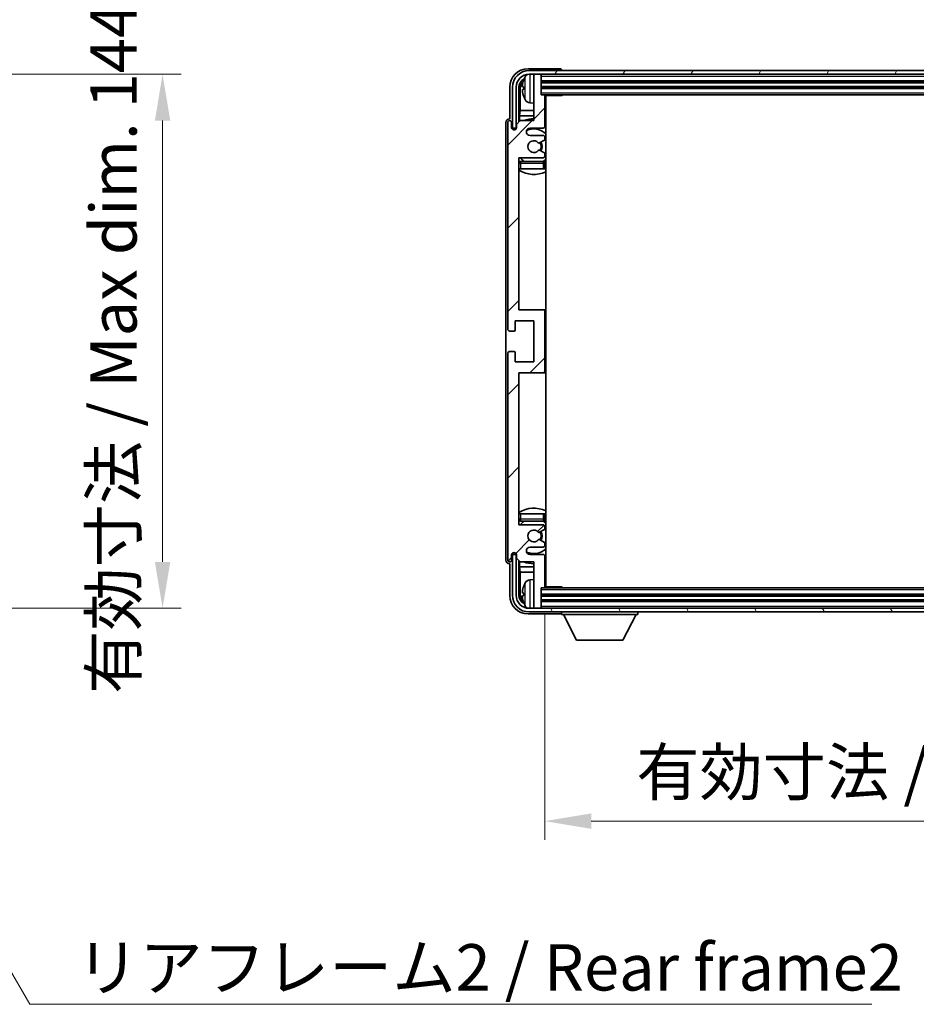
# Model space of a CAD drawing. Units: millimetres. Extents: x 0 to 10041, y 0 to 1687.
# Drawn here: x 3859 to 4100, y 943 to 1208 of the extents above; entities that cross this region are included whole.
import ezdxf

# ---------------------------------------------------------------- set-up
doc = ezdxf.new("R2010")
doc.units = ezdxf.units.MM
for name, color, linetype, lineweight in [('Dimension (ISO)', 7, 'Continuous', 18), ('Dimension (ISO) @ 1', 7, 'Continuous', 18), ('Symbol (ISO)', 7, 'Continuous', 18), ('Symbol (ISO) @ 1', 7, 'Continuous', 18), ('Visible (ISO)', 7, 'Continuous', 35), ('Visible Narrow (ISO)', 7, 'Continuous', 25)]:
    doc.layers.add(name, color=color, linetype=linetype, lineweight=lineweight)
doc.layers.add('Hatch (ISO)', color=1, linetype='Continuous', lineweight=18, true_color=0xff0000)
doc.styles.add('Note Text (TK)', font='MS PGothic.ttf')
doc.dimstyles.new('Default - Method 1b (TK)', dxfattribs={"dimscale": 6, "dimtxt": 2.5, "dimasz": 2.5, "dimexe": 1, "dimexo": 1.5, "dimgap": 1, "dimtad": 1, "dimtoh": 1, "dimrnd": 1e-08, "dimdsep": 46, "dimtxsty": 'Note Text (TK)', "dimcen": 0.09, "dimdle": 5, "dimclrd": 100, "dimclre": 100, "dimclrt": 7, "dimadec": 1, "dimazin": 1, "dimtfac": 1, "dimtmove": 0, "dimatfit": 3, "dimfxl": 0, "dimtolj": 1, "dimlwd": -1, "dimlwe": -1, "dimarcsym": 0})
doc.dimstyles.new('Default - Method 1b (TK)$7', dxfattribs={"dimscale": 6, "dimtxt": 2.5, "dimasz": 2.5, "dimexe": 1, "dimexo": 1.5, "dimgap": 1, "dimtad": 1, "dimtoh": 1, "dimrnd": 1e-08, "dimdsep": 46, "dimtxsty": 'Note Text (TK)', "dimcen": 0.09, "dimdle": 5, "dimclrd": 256, "dimclre": 100, "dimclrt": 7, "dimadec": 1, "dimazin": 1, "dimtfac": 1, "dimtmove": 0, "dimatfit": 3, "dimfxl": 0, "dimtolj": 1, "dimlwd": -1, "dimlwe": -1, "dimarcsym": 0})

# ---------------------------------------------------------------- blocks, each defined once
blk = doc.blocks.new('*D53')
at = {"layer": 'Defpoints', "color": 0, "transparency": 16777216}
for p in [(3802.24, 1193.37), (3802.24, 1049.37), (3897.24, 1049.37)]:
    blk.add_point(p, dxfattribs=at)
at = {"layer": 'Dimension (ISO)', "color": 100, "transparency": 16777216}
for p, q in [((3809.74, 1193.37), (3902.24, 1193.37)), ((3897.24, 1180.87), (3897.24, 1061.87)), ((3809.74, 1049.37), (3902.24, 1049.37))]:
    blk.add_line(p, q, dxfattribs=at)
for points in [[(3895.16, 1180.87), (3899.32, 1180.87), (3897.24, 1193.37)], [(3895.16, 1061.87), (3899.32, 1061.87), (3897.24, 1049.37)]]:
    blk.add_solid(points, dxfattribs=at)
at = {"layer": 'Dimension (ISO)', "color": 7, "transparency": 16777216, "insert": (3884, 1026.3), "char_height": 12.5, "attachment_point": 4, "rotation": 90, "style": 'Note Text (TK)'}
blk.add_mtext('\\A1;\\fＭＳ Ｐゴシック|b0|i0;\\H12.5000;有効寸法 / Max dim. 144', dxfattribs=at)
blk = doc.blocks.new('*D54')
at = {"layer": 'Defpoints', "color": 0, "transparency": 16777216}
for p in [(4000.33, 1055.17), (4239.33, 1055.17), (4239.33, 991.97)]:
    blk.add_point(p, dxfattribs=at)
at = {"layer": 'Dimension (ISO)', "color": 100, "transparency": 16777216}
for p, q in [((4000.33, 1047.67), (4000.33, 986.97)), ((4239.33, 1047.67), (4239.33, 986.97)), ((4012.83, 991.97), (4226.83, 991.97))]:
    blk.add_line(p, q, dxfattribs=at)
for points in [[(4012.83, 994.05), (4012.83, 989.88), (4000.33, 991.97)], [(4226.83, 994.05), (4226.83, 989.88), (4239.33, 991.97)]]:
    blk.add_solid(points, dxfattribs=at)
at = {"layer": 'Dimension (ISO)', "color": 7, "transparency": 16777216, "insert": (4024.98, 1005.21), "char_height": 12.5, "attachment_point": 4, "style": 'Note Text (TK)'}
blk.add_mtext('\\A1;\\fＭＳ Ｐゴシック|b0|i0;\\H12.5000;有効寸法 / Max dim. 239', dxfattribs=at)

msp = doc.modelspace()

# ---------------------------------------------------------------- hatches: boundary and pattern name
at = {"layer": 'Hatch (ISO)'}
h = msp.add_hatch(dxfattribs=at)
h.set_pattern_fill('ANSI31', color=256, scale=127, style=0)
h.set_pattern_definition([(45, (2283.572, -38.56), (-11.22532, 11.22532), [])])
edge = h.paths.add_edge_path()
edge.add_line((3993.6845, 1061.8743), (3997.3345, 1061.8743))
edge.add_line((3997.3345, 1061.8743), (3997.3345, 1049.6743))
edge.add_ellipse((3997.6345, 1049.6743), major_axis=(-0.3, 0), ratio=1, start_angle=0, end_angle=90)
edge.add_line((3997.6345, 1049.3743), (3999.0345, 1049.3743))
edge.add_ellipse((3999.0345, 1049.6743), major_axis=(0, -0.3), ratio=1, start_angle=0, end_angle=90)
edge.add_line((3999.3345, 1049.6743), (3999.3345, 1054.8743))
edge.add_line((3999.3345, 1054.8743), (4000.0345, 1054.8743))
edge.add_ellipse((4000.0345, 1055.1743), major_axis=(0, -0.3), ratio=1, start_angle=0, end_angle=90)
edge.add_line((4000.3345, 1055.1743), (4000.3345, 1063.3743))
edge.add_ellipse((3999.8345, 1063.3743), major_axis=(0.5, 0), ratio=1, start_angle=0, end_angle=90)
edge.add_line((3999.8345, 1063.8743), (3996.3345, 1063.8743))
edge.add_ellipse((3996.3345, 1064.8743), major_axis=(0, -1), ratio=1, start_angle=180, end_angle=360, ccw=False)
edge.add_line((3996.3345, 1065.8743), (3999.8345, 1065.8743))
edge.add_ellipse((3999.8345, 1066.3743), major_axis=(0, -0.5), ratio=1, start_angle=0, end_angle=90)
edge.add_line((4000.3345, 1066.3743), (4000.3345, 1066.8845))
edge.add_ellipse((4000.0345, 1066.8845), major_axis=(0.3, 0), ratio=1, start_angle=0, end_angle=60)
edge.add_line((4000.1845, 1067.1443), (3998.9113, 1067.8794))
edge.add_ellipse((3998.7613, 1067.6196), major_axis=(0.15, 0.2598), ratio=1, start_angle=0, end_angle=78.671012)
edge.add_ellipse((3997.3345, 1068.8743), major_axis=(1.2015, -1.0566), ratio=1, start_angle=82.662386, end_angle=360, ccw=False)
edge.add_ellipse((3998.7612, 1070.1291), major_axis=(-0.2253, -0.1981), ratio=1, start_angle=0, end_angle=77.981127)
edge.add_line((3998.9081, 1069.8675), (4000.1814, 1070.5825))
edge.add_ellipse((4000.0345, 1070.8441), major_axis=(0.1469, -0.2616), ratio=1, start_angle=0, end_angle=60.685474)
edge.add_line((4000.3345, 1070.8441), (4000.3345, 1071.3743))
edge.add_ellipse((3999.8345, 1071.3743), major_axis=(0.5, 0), ratio=1, start_angle=0, end_angle=90)
edge.add_line((3999.8345, 1071.8743), (3993.3345, 1071.8743))
edge.add_line((3993.3345, 1071.8743), (3993.3345, 1112.8743))
edge.add_line((3993.3345, 1112.8743), (3999.8345, 1112.8743))
edge.add_ellipse((3999.8345, 1113.3743), major_axis=(0, -0.5), ratio=1, start_angle=0, end_angle=90)
edge.add_line((4000.3345, 1113.3743), (4000.3345, 1129.3743))
edge.add_ellipse((3999.8345, 1129.3743), major_axis=(0.5, 0), ratio=1, start_angle=0, end_angle=90)
edge.add_line((3999.8345, 1129.8743), (3993.3345, 1129.8743))
edge.add_line((3993.3345, 1129.8743), (3993.3345, 1170.8743))
edge.add_line((3993.3345, 1170.8743), (3999.8345, 1170.8743))
edge.add_ellipse((3999.8345, 1171.3743), major_axis=(0, -0.5), ratio=1, start_angle=0, end_angle=90)
edge.add_line((4000.3345, 1171.3743), (4000.3345, 1171.9045))
edge.add_ellipse((4000.0345, 1171.9045), major_axis=(0.3, 0), ratio=1, start_angle=0, end_angle=60.685474)
edge.add_line((4000.1814, 1172.1661), (3998.9081, 1172.881))
edge.add_ellipse((3998.7612, 1172.6195), major_axis=(0.1469, 0.2616), ratio=1, start_angle=0, end_angle=77.981127)
edge.add_ellipse((3997.3345, 1173.8743), major_axis=(1.2014, -1.0567), ratio=1, start_angle=82.662386, end_angle=360, ccw=False)
edge.add_ellipse((3998.7613, 1175.129), major_axis=(-0.2253, -0.1981), ratio=1, start_angle=0, end_angle=78.671012)
edge.add_line((3998.9113, 1174.8692), (4000.1845, 1175.6043))
edge.add_ellipse((4000.0345, 1175.8641), major_axis=(0.15, -0.2598), ratio=1, start_angle=0, end_angle=60)
edge.add_line((4000.3345, 1175.8641), (4000.3345, 1176.3743))
edge.add_ellipse((3999.8345, 1176.3743), major_axis=(0.5, 0), ratio=1, start_angle=0, end_angle=90)
edge.add_line((3999.8345, 1176.8743), (3996.3345, 1176.8743))
edge.add_ellipse((3996.3345, 1177.8743), major_axis=(0, -1), ratio=1, start_angle=180, end_angle=360, ccw=False)
edge.add_line((3996.3345, 1178.8743), (3999.8345, 1178.8743))
edge.add_ellipse((3999.8345, 1179.3743), major_axis=(0, -0.5), ratio=1, start_angle=0, end_angle=90)
edge.add_line((4000.3345, 1179.3743), (4000.3345, 1187.5743))
edge.add_ellipse((4000.0345, 1187.5743), major_axis=(0.3, 0), ratio=1, start_angle=0, end_angle=90)
edge.add_line((4000.0345, 1187.8743), (3999.3345, 1187.8743))
edge.add_line((3999.3345, 1187.8743), (3999.3345, 1193.0743))
edge.add_ellipse((3999.0345, 1193.0743), major_axis=(0.3, 0), ratio=1, start_angle=0, end_angle=90)
edge.add_line((3999.0345, 1193.3743), (3997.6345, 1193.3743))
edge.add_ellipse((3997.6345, 1193.0743), major_axis=(0, 0.3), ratio=1, start_angle=0, end_angle=90)
edge.add_line((3997.3345, 1193.0743), (3997.3345, 1180.8743))
edge.add_line((3997.3345, 1180.8743), (3993.6845, 1180.8743))
edge.add_line((3993.6845, 1180.8743), (3992.6845, 1179.8743))
edge.add_line((3992.6845, 1179.8743), (3992.6845, 1178.9743))
edge.add_ellipse((3992.0095, 1179.054), major_axis=(0.675, -0.0797), ratio=1, start_angle=193.465843, end_angle=360, ccw=False)
edge.add_line((3991.3345, 1178.9743), (3991.3345, 1180.3743))
edge.add_ellipse((3990.8345, 1180.3743), major_axis=(0.5, 0), ratio=1, start_angle=0, end_angle=180)
edge.add_line((3990.3345, 1180.3743), (3990.3345, 1124.6243))
edge.add_ellipse((3990.8345, 1124.6243), major_axis=(-0.5, 0), ratio=1, start_angle=0, end_angle=90)
edge.add_line((3990.8345, 1124.1243), (3992.0345, 1124.1243))
edge.add_ellipse((3992.0345, 1124.4243), major_axis=(0, -0.3), ratio=1, start_angle=0, end_angle=90)
edge.add_line((3992.3345, 1124.4243), (3992.3345, 1126.8743))
edge.add_line((3992.3345, 1126.8743), (3997.3345, 1126.8743))
edge.add_line((3997.3345, 1126.8743), (3997.3345, 1115.8743))
edge.add_line((3997.3345, 1115.8743), (3992.3345, 1115.8743))
edge.add_line((3992.3345, 1115.8743), (3992.3345, 1118.3243))
edge.add_ellipse((3992.0345, 1118.3243), major_axis=(0.3, 0), ratio=1, start_angle=0, end_angle=90)
edge.add_line((3992.0345, 1118.6243), (3990.8345, 1118.6243))
edge.add_ellipse((3990.8345, 1118.1243), major_axis=(0, 0.5), ratio=1, start_angle=0, end_angle=90)
edge.add_line((3990.3345, 1118.1243), (3990.3345, 1062.3743))
edge.add_ellipse((3990.8345, 1062.3743), major_axis=(-0.5, 0), ratio=1, start_angle=0, end_angle=180)
edge.add_line((3991.3345, 1062.3743), (3991.3345, 1063.7743))
edge.add_ellipse((3992.0095, 1063.6946), major_axis=(-0.675, 0.0797), ratio=1, start_angle=193.465843, end_angle=360, ccw=False)
edge.add_line((3992.6845, 1063.7743), (3992.6845, 1062.8743))
edge.add_line((3992.6845, 1062.8743), (3993.6845, 1061.8743))
h = msp.add_hatch(dxfattribs=at)
h.set_pattern_fill('ANSI31', color=256, scale=127, angle=14.999978, style=0)
h.set_pattern_definition([(60, (2283.572, -38.56), (-13.74815, 7.9375), [])])
edge = h.paths.add_edge_path()
edge.add_ellipse((4243.5845, 1189.8743), major_axis=(0, 3.5), ratio=1, start_angle=270, end_angle=360)
edge.add_line((4243.5845, 1193.3743), (4242.0345, 1193.3743))
edge.add_line((4242.0345, 1193.3743), (4240.6345, 1193.3743))
edge.add_line((4240.6345, 1193.3743), (3999.0345, 1193.3743))
edge.add_line((3999.0345, 1193.3743), (3997.6345, 1193.3743))
edge.add_line((3997.6345, 1193.3743), (3996.0845, 1193.3743))
edge.add_ellipse((3996.0845, 1189.8743), major_axis=(-3.5, 0), ratio=1, start_angle=270, end_angle=360)
edge.add_line((3992.5845, 1189.8743), (3992.5845, 1178.8743))
edge.add_line((3992.5845, 1178.8743), (3991.5845, 1178.8743))
edge.add_line((3991.5845, 1178.8743), (3991.5845, 1189.8743))
edge.add_ellipse((3996.0845, 1189.8743), major_axis=(0, 4.5), ratio=1, start_angle=0, end_angle=90, ccw=False)
edge.add_line((3996.0845, 1194.3743), (4243.5845, 1194.3743))
edge.add_ellipse((4243.5845, 1189.8743), major_axis=(4.5, 0), ratio=1, start_angle=0, end_angle=90, ccw=False)
edge.add_line((4248.0845, 1189.8743), (4248.0845, 1178.8743))
edge.add_line((4248.0845, 1178.8743), (4247.0845, 1178.8743))
edge.add_line((4247.0845, 1178.8743), (4247.0845, 1189.8743))
h = msp.add_hatch(dxfattribs=at)
h.set_pattern_fill('ANSI31', color=256, scale=127, angle=75.000175, style=0)
h.set_pattern_definition([(120.0002, (2283.572, -38.56), (-13.74813, -7.93754), [])])
edge = h.paths.add_edge_path()
edge.add_ellipse((3996.0845, 1052.8743), major_axis=(0, -3.5), ratio=1, start_angle=270, end_angle=360)
edge.add_line((3996.0845, 1049.3743), (3997.6345, 1049.3743))
edge.add_line((3997.6345, 1049.3743), (3999.0345, 1049.3743))
edge.add_line((3999.0345, 1049.3743), (4240.6345, 1049.3743))
edge.add_line((4240.6345, 1049.3743), (4242.0345, 1049.3743))
edge.add_line((4242.0345, 1049.3743), (4243.5845, 1049.3743))
edge.add_ellipse((4243.5845, 1052.8743), major_axis=(3.5, 0), ratio=1, start_angle=270, end_angle=360)
edge.add_line((4247.0845, 1052.8743), (4247.0845, 1063.8743))
edge.add_line((4247.0845, 1063.8743), (4248.0845, 1063.8743))
edge.add_line((4248.0845, 1063.8743), (4248.0845, 1052.8743))
edge.add_ellipse((4243.5845, 1052.8743), major_axis=(0, -4.5), ratio=1, start_angle=0, end_angle=90, ccw=False)
edge.add_line((4243.5845, 1048.3743), (3996.0845, 1048.3743))
edge.add_ellipse((3996.0845, 1052.8743), major_axis=(-4.5, 0), ratio=1, start_angle=0, end_angle=90, ccw=False)
edge.add_line((3991.5845, 1052.8743), (3991.5845, 1063.8743))
edge.add_line((3991.5845, 1063.8743), (3992.5845, 1063.8743))
edge.add_line((3992.5845, 1063.8743), (3992.5845, 1052.8743))

# ---------------------------------------------------------------- linework, layer by layer
at = {"layer": 'Visible (ISO)'}
for p, q in [((4004.3348, 1194.8743), (3995.8315, 1194.8743)), ((4243.5845, 1194.3743), (3996.0845, 1194.3743)), ((3996.0845, 1193.3743), (4243.5845, 1193.3743)), ((3997.3345, 1193.0743), (3997.3345, 1193.3743)), ((3997.3345, 1193.0743), (3997.3345, 1180.8743)), ((3999.0345, 1193.3743), (3997.6345, 1193.3743)), ((3999.3345, 1193.0743), (3999.3345, 1193.3743)), ((3999.3345, 1187.8743), (3999.3345, 1193.0743)), ((4004.8345, 1194.3743), (4004.8345, 1194.3746)), ((3990.8345, 1189.8773), (3990.8345, 1181.3743)), ((3991.5845, 1189.8743), (3991.5845, 1178.8743)), ((3992.5845, 1178.8743), (3992.5845, 1189.8743)), ((3993.3361, 1180.5258), (3993.3361, 1189.8743)), ((3994.6205, 1189.9066), (3994.6205, 1189.342)), ((3999.3345, 1191.3743), (4240.3345, 1191.3743)), ((3999.3345, 1189.8743), (4240.3345, 1189.8743)), ((3993.6853, 1189.5251), (3993.6853, 1183.5955)), ((4000.0345, 1187.8743), (3999.3345, 1187.8743)), ((4000.0345, 1187.8743), (4239.6345, 1187.8743)), ((4000.3303, 1187.6243), (4004.905, 1187.6243)), ((4000.3345, 1179.3743), (4000.3345, 1187.5743)), ((4000.5845, 1055.1243), (4000.5845, 1187.6243)), ((4004.905, 1187.6243), (4004.905, 1187.8743)), ((4005.1551, 1187.8743), (4004.905, 1187.6243)), ((3996.2756, 1185.7169), (3997.3345, 1185.6243)), ((3993.4932, 1182.1864), (3993.6853, 1183.5955)), ((3993.4932, 1182.1864), (3993.4932, 1180.683)), ((3997.3345, 1182.1864), (3993.4932, 1182.1864)), ((3997.3345, 1183.5955), (3993.6853, 1183.5955)), ((4000.5845, 1183.5955), (4000.3345, 1183.5955)), ((4000.5845, 1182.1864), (4000.3345, 1182.1864)), ((3989.8345, 1180.3749), (3989.8345, 1062.3737)), ((3990.3345, 1180.3743), (3990.3345, 1124.6243)), ((3990.8345, 1181.3743), (3990.8339, 1181.3743)), ((3991.3345, 1178.9743), (3991.3345, 1180.3743)), ((3993.6845, 1180.8743), (3992.6845, 1179.8743)), ((3992.6845, 1179.8743), (3992.6845, 1178.9743)), ((3997.3345, 1180.8743), (3993.6845, 1180.8743)), ((3991.5845, 1178.8743), (3992.5845, 1178.8743)), ((3992.3361, 1178.4579), (3992.3361, 1178.6729)), ((3992.4059, 1178.5018), (3992.4059, 1178.603)), ((3992.5359, 1178.8728), (3992.6646, 1178.8728)), ((3992.6058, 1178.8029), (3992.6412, 1178.8029)), ((3996.3345, 1178.8743), (3999.8345, 1178.8743)), ((3999.8345, 1176.8743), (3996.3345, 1176.8743)), ((4000.3345, 1175.8641), (4000.3345, 1176.3743)), ((3998.9113, 1174.8692), (4000.1845, 1175.6043)), ((4000.1814, 1172.1661), (3998.9081, 1172.881)), ((4000.3345, 1171.3743), (4000.3345, 1171.9045)), ((3993.3345, 1129.8743), (3993.3345, 1170.8743)), ((3993.3345, 1170.8743), (3999.8345, 1170.8743)), ((3999.8345, 1169.8743), (3993.8345, 1169.8743)), ((4000.3345, 1167.8743), (4000.3345, 1169.3743)), ((3993.8345, 1167.8743), (3993.3345, 1167.8743)), ((3999.8345, 1167.8743), (3993.8345, 1167.8743)), ((4000.3345, 1167.8743), (3999.8345, 1167.8743)), ((3999.8345, 1129.8743), (3993.3345, 1129.8743)), ((4000.5845, 1129.8743), (3999.8345, 1129.8743)), ((4000.3345, 1113.3743), (4000.3345, 1129.3743)), ((3992.3345, 1124.4243), (3992.3345, 1126.8743)), ((3992.3345, 1126.8743), (3997.3345, 1126.8743)), ((3997.3345, 1126.8743), (3997.3345, 1115.8743)), ((3990.8345, 1124.1243), (3992.0345, 1124.1243)), ((3990.3345, 1118.1243), (3990.3345, 1062.3743)), ((3992.0345, 1118.6243), (3990.8345, 1118.6243)), ((3992.3345, 1115.8743), (3992.3345, 1118.3243)), ((3997.3345, 1115.8743), (3992.3345, 1115.8743)), ((3993.3345, 1071.8743), (3993.3345, 1112.8743)), ((3993.3345, 1112.8743), (3999.8345, 1112.8743)), ((3999.8345, 1112.8743), (4000.5845, 1112.8743)), ((3993.3345, 1074.8743), (3993.8345, 1074.8743)), ((3993.8345, 1074.8743), (3999.8345, 1074.8743)), ((3993.8345, 1072.8743), (3999.8345, 1072.8743)), ((3999.8345, 1074.8743), (4000.3345, 1074.8743)), ((4000.3345, 1073.3743), (4000.3345, 1074.8743)), ((3999.8345, 1071.8743), (3993.3345, 1071.8743)), ((3998.9081, 1069.8675), (4000.1814, 1070.5825)), ((4000.3345, 1070.8441), (4000.3345, 1071.3743)), ((4000.1845, 1067.1443), (3998.9113, 1067.8794)), ((3996.3345, 1065.8743), (3999.8345, 1065.8743)), ((4000.3345, 1066.3743), (4000.3345, 1066.8845)), ((3991.3345, 1062.3743), (3991.3345, 1063.7743)), ((3992.5845, 1063.8743), (3991.5845, 1063.8743)), ((3991.5845, 1063.8743), (3991.5845, 1052.8743)), ((3992.3361, 1064.0757), (3992.3361, 1064.2907)), ((3992.4059, 1064.1455), (3992.4059, 1064.2468)), ((3992.6646, 1063.8758), (3992.5359, 1063.8758)), ((3992.5845, 1052.8743), (3992.5845, 1063.8743)), ((3992.6412, 1063.9457), (3992.6058, 1063.9457)), ((3992.6845, 1063.7743), (3992.6845, 1062.8743)), ((3992.6845, 1062.8743), (3993.6845, 1061.8743)), ((3993.3361, 1052.8743), (3993.3361, 1062.2228)), ((3999.8345, 1063.8743), (3996.3345, 1063.8743)), ((4000.3345, 1055.1743), (4000.3345, 1063.3743)), ((3990.8339, 1061.3743), (3990.8345, 1061.3743)), ((3990.8345, 1061.3743), (3990.8345, 1052.8712)), ((3993.4932, 1062.0656), (3993.4932, 1060.5621)), ((3993.4932, 1060.5621), (3997.3345, 1060.5621)), ((3993.4932, 1060.5621), (3993.6853, 1059.1531)), ((3993.6845, 1061.8743), (3997.3345, 1061.8743)), ((3997.3345, 1061.8743), (3997.3345, 1049.6743)), ((4000.3345, 1060.5621), (4000.5845, 1060.5621)), ((3993.6853, 1059.1531), (3997.3345, 1059.1531)), ((3993.6853, 1059.1531), (3993.6853, 1053.2235)), ((3996.2756, 1057.0316), (3997.3345, 1057.1243)), ((4000.3345, 1059.1531), (4000.5845, 1059.1531)), ((3999.3345, 1049.6743), (3999.3345, 1054.8743)), ((3999.3345, 1054.8743), (4000.0345, 1054.8743)), ((4239.6345, 1054.8743), (4000.0345, 1054.8743)), ((4000.3303, 1055.1243), (4004.905, 1055.1243)), ((4004.905, 1054.8743), (4004.905, 1055.1243)), ((4005.1551, 1054.8743), (4004.905, 1055.1243)), ((3994.6205, 1053.4066), (3994.6205, 1052.842)), ((4240.3345, 1052.8743), (3999.3345, 1052.8743)), ((4243.5845, 1049.3743), (3996.0845, 1049.3743)), ((3997.3345, 1049.3743), (3997.3345, 1049.6743)), ((3997.6345, 1049.3743), (3999.0345, 1049.3743)), ((4240.3345, 1051.3743), (3999.3345, 1051.3743)), ((3999.3345, 1049.3743), (3999.3345, 1049.6743)), ((3995.8315, 1047.8743), (4004.3348, 1047.8743)), ((3996.0845, 1048.3743), (4243.5845, 1048.3743)), ((4004.8345, 1048.3743), (4004.8345, 1047.6743)), ((4004.8345, 1047.6743), (4025.4345, 1047.6743)), ((4008.8845, 1040.7743), (4005.3345, 1047.6743)), ((4021.3845, 1040.7743), (4024.9345, 1047.6743)), ((4025.4345, 1048.3743), (4025.4345, 1047.6743)), ((4008.8845, 1040.7743), (4021.3845, 1040.7743))]:
    msp.add_line(p, q, dxfattribs=at)
for centre, radius, start, end in [((3996.0845, 1189.8743), 4.5, 90, 180), ((3996.0845, 1189.8743), 3.5, 90, 180), ((4000.7345, 1189.6243), 6.5, 151.827266, 159.960393), ((3996.415, 1191.9377), 1.6, 118.15067, 151.827266), ((3997.6345, 1193.0743), 0.3, 90, 180), ((3999.0345, 1193.0743), 0.3, 0, 90), ((3994.7451, 1191.8089), 0.1246, 159.960393, 178.185174), ((3994.7451, 1187.4396), 0.1246, 181.814826, 200.039607), ((4000.7345, 1189.6243), 6.5, 200.039607, 208.172734), ((4000.0345, 1187.5743), 0.3, 0, 90), ((4000.8345, 1187.3743), 0.5, 150, 240), ((3996.415, 1187.3108), 1.6, 208.172734, 265), ((4000.8345, 1185.3743), 0.5, 120, 240), ((3990.8345, 1180.3743), 0.5, 0, 180), ((3992.0095, 1179.054), 0.6797, 186.732921, 353.267079), ((3997.3345, 1173.8743), 7.5, 90, 111.03947), ((3999.8345, 1179.3743), 0.5, 270, 0), ((3997.3345, 1173.8743), 7.5, 64.320711, 66.421822), ((3996.3345, 1177.8743), 1, 90, 270), ((3997.3345, 1173.8743), 4.75, 46.826449, 114.136249), ((3999.8345, 1176.3743), 0.5, 0, 90), ((3997.3345, 1173.8743), 1.6, 41.328988, 318.666601), ((3998.7613, 1175.129), 0.3, 221.328988, 300), ((3997.3345, 1173.8743), 2, 327.944419, 32.098648), ((3997.3345, 1173.8743), 2.25, 328.249176, 31.865377), ((4000.0345, 1175.8641), 0.3, 300, 0), ((3998.7612, 1172.6195), 0.3, 60.685474, 138.666601), ((3999.8345, 1171.3743), 0.5, 270, 0), ((4000.0345, 1171.9045), 0.3, 0, 60.685474), ((3993.8345, 1169.3743), 0.5, 90, 180), ((3997.3345, 1173.8743), 4.75, 219.166711, 237.363102), ((3999.8345, 1169.3743), 0.5, 0, 90), ((3997.3345, 1173.8743), 4.75, 302.564701, 313.173551), ((3997.3345, 1173.8743), 7.5, 237.769047, 295.679289), ((3999.8345, 1129.3743), 0.5, 0, 90), ((3990.8345, 1124.6243), 0.5, 180, 270), ((3992.0345, 1124.4243), 0.3, 270, 0), ((3990.8345, 1118.1243), 0.5, 90, 180), ((3992.0345, 1118.3243), 0.3, 0, 90), ((3999.8345, 1113.3743), 0.5, 270, 0), ((3997.3345, 1068.8743), 7.5, 64.320711, 122.230953), ((3993.8345, 1073.3743), 0.5, 180, 270), ((3997.3345, 1068.8743), 4.75, 122.636898, 140.833289), ((3999.8345, 1073.3743), 0.5, 270, 0), ((3997.3345, 1068.8743), 4.75, 46.826449, 57.435299), ((3997.3345, 1068.8743), 1.6, 41.333399, 318.671012), ((3997.3345, 1068.8743), 2.25, 328.134623, 31.750824), ((3999.8345, 1071.3743), 0.5, 0, 90), ((4000.0345, 1070.8441), 0.3, 299.314526, 0), ((3998.7612, 1070.1291), 0.3, 221.333399, 299.314526), ((3998.7613, 1067.6196), 0.3, 60, 138.671012), ((3997.3345, 1068.8743), 2, 327.901352, 32.055581), ((3996.3345, 1064.8743), 1, 90, 270), ((3997.3345, 1068.8743), 4.75, 245.863751, 313.173551), ((3999.8345, 1066.3743), 0.5, 270, 0), ((4000.0345, 1066.8845), 0.3, 0, 60), ((3990.8345, 1062.3743), 0.5, 180, 0), ((3992.0095, 1063.6946), 0.6797, 6.732921, 173.267079), ((3999.8345, 1063.3743), 0.5, 0, 90), ((3997.3345, 1068.8743), 7.5, 293.578178, 295.679289), ((3997.3345, 1068.8743), 7.5, 248.96053, 270), ((3996.415, 1055.4377), 1.6, 95, 151.827266), ((4000.8345, 1057.3743), 0.5, 120, 240), ((3994.7451, 1055.3089), 0.1246, 159.960393, 178.185174), ((4000.7345, 1053.1243), 6.5, 151.827266, 159.960393), ((4000.0345, 1055.1743), 0.3, 270, 0), ((4000.8345, 1055.3743), 0.5, 120, 210), ((3996.0845, 1052.8743), 4.5, 180, 270), ((3996.0845, 1052.8743), 3.5, 180, 270), ((3994.7451, 1050.9396), 0.1246, 181.814826, 200.039607), ((4000.7345, 1053.1243), 6.5, 200.039607, 208.172734), ((3996.415, 1050.8108), 1.6, 208.172734, 241.84933), ((3997.6345, 1049.6743), 0.3, 180, 270), ((3999.0345, 1049.6743), 0.3, 270, 0)]:
    msp.add_arc(centre, radius, start, end, dxfattribs=at)
for centre, major_axis, ratio, start_param, end_param in [((3995.8376, 1189.8712), (-3.5398, 3.5398), 0.99878277, 5.49839613, 7.06797448), ((4004.3342, 1194.374), (0.354, 0.354), 0.99878277, 5.49839613, 7.06797448), ((3995.8376, 1189.8712), (-1.7699, 1.7699), 0.99878277, 5.955351, 7.06797448), ((3996.1868, 1189.522), (-1.7699, 1.7699), 0.99878277, 6.25050164, 7.06797448), ((4000.7223, 1189.6171), (-3.2829, 5.6083), 0.99488747, 0.69485901, 0.93384331), ((4000.7223, 1189.4847), (-6.4737, 0.5671), 0.05101764, 0.10959827, 0.34858257), ((4000.7223, 1189.7639), (-6.4737, -0.5671), 0.05101764, 5.93460274, 6.17358703), ((4000.7223, 1189.6315), (3.2829, 5.6083), 0.99488747, 2.20774935, 2.44673364), ((3990.8351, 1180.3737), (-0.708, 0.708), 0.99878277, 5.49839613, 7.06797448), ((3992.5362, 1178.6726), (-0.1416, 0.1416), 0.99878277, 5.49839613, 7.06797448), ((3992.606, 1178.6028), (-0.1416, 0.1416), 0.99878277, 5.49839613, 7.06797448), ((3990.8351, 1062.3749), (-0.708, -0.708), 0.99878277, 5.49839613, 7.06797448), ((3992.5362, 1064.0759), (-0.1416, -0.1416), 0.99878277, 5.49839613, 7.06797448), ((3992.606, 1064.1458), (-0.1416, -0.1416), 0.99878277, 5.49839613, 7.06797448), ((4000.7223, 1053.1171), (-3.2829, 5.6083), 0.99488747, 0.69485901, 0.93384331), ((3995.8376, 1052.8773), (-3.5398, -3.5398), 0.99878277, 5.49839613, 7.06797448), ((3995.8376, 1052.8773), (-1.7699, -1.7699), 0.99878277, 5.49839613, 6.61101961), ((3996.1868, 1053.2265), (-1.7699, -1.7699), 0.99878277, 5.49839613, 6.31586897), ((4000.7223, 1052.9847), (-6.4737, 0.5671), 0.05101764, 0.10959827, 0.34858257), ((4000.7223, 1053.2639), (-6.4737, -0.5671), 0.05101764, 5.93460274, 6.17358703), ((4000.7223, 1053.1315), (3.2829, 5.6083), 0.99488747, 2.20774935, 2.44673364), ((4004.3342, 1048.3746), (0.354, -0.354), 0.99878277, 5.49839613, 7.06797448)]:
    msp.add_ellipse(centre, major_axis=major_axis, ratio=ratio, start_param=start_param, end_param=end_param, dxfattribs=at)
for points, knots in [([(3994.2843, 1190.0123), (3994.2799, 1190.0148), (3994.2762, 1190.0256), (3994.2716, 1190.0638), (3994.2707, 1190.0913), (3994.2713, 1190.1531), (3994.273, 1190.1917), (3994.2781, 1190.2637), (3994.281, 1190.2958), (3994.2843, 1190.327)], [0, 0, 0, 0, 0.0124997785, 0.0124997785, 0.0249995571, 0.0249995571, 0.0375236714, 0.0375236714, 0.0466766062, 0.0466766062, 0.0466766062, 0.0466766062]), ([(3994.2843, 1188.9216), (3994.2799, 1188.963), (3994.2762, 1189.0067), (3994.2716, 1189.0865), (3994.2707, 1189.1224), (3994.2713, 1189.1783), (3994.273, 1189.202), (3994.2781, 1189.228), (3994.281, 1189.2344), (3994.2843, 1189.2363)], [0, 0, 0, 0, 0.0125039067, 0.0125039067, 0.0250078135, 0.0250078135, 0.0375277995, 0.0375277995, 0.0466766392, 0.0466766392, 0.0466766392, 0.0466766392]), ([(3994.2843, 1053.5123), (3994.2799, 1053.5148), (3994.2762, 1053.5256), (3994.2716, 1053.5638), (3994.2707, 1053.5913), (3994.2713, 1053.6531), (3994.273, 1053.6917), (3994.2781, 1053.7637), (3994.281, 1053.7958), (3994.2843, 1053.827)], [0, 0, 0, 0, 0.0124997785, 0.0124997785, 0.0249995571, 0.0249995571, 0.0375236714, 0.0375236714, 0.0466766062, 0.0466766062, 0.0466766062, 0.0466766062]), ([(3994.2843, 1052.4216), (3994.2799, 1052.463), (3994.2762, 1052.5067), (3994.2716, 1052.5865), (3994.2707, 1052.6224), (3994.2713, 1052.6783), (3994.273, 1052.702), (3994.2781, 1052.728), (3994.281, 1052.7344), (3994.2843, 1052.7363)], [0, 0, 0, 0, 0.0125039067, 0.0125039067, 0.0250078135, 0.0250078135, 0.0375277995, 0.0375277995, 0.0466766392, 0.0466766392, 0.0466766392, 0.0466766392])]:
    msp.add_open_spline(points, degree=3, knots=knots, dxfattribs=at)
at = {"layer": 'Visible Narrow (ISO)'}
for p, q in [((3995.0046, 1186.5554), (3995.0046, 1192.6931)), ((3996.2756, 1193.3743), (3996.2756, 1185.7169)), ((3999.3345, 1192.8743), (4240.3345, 1192.8743)), ((3993.6853, 1189.5251), (3993.3361, 1189.8743)), ((3994.6281, 1191.8516), (3994.6281, 1191.8339)), ((3994.6281, 1189.9049), (3994.6281, 1189.3437)), ((3999.3345, 1191.6743), (4240.3345, 1191.6743)), ((3999.3345, 1191.0743), (4240.3345, 1191.0743)), ((3999.3345, 1190.1743), (4240.3345, 1190.1743)), ((3999.3345, 1189.5743), (4240.3345, 1189.5743)), ((3994.6281, 1187.4147), (3994.6281, 1187.3969)), ((3999.3345, 1188.3743), (4240.3345, 1188.3743)), ((3992.3361, 1178.6729), (3992.4059, 1178.603)), ((3992.6058, 1178.8029), (3992.5359, 1178.8728)), ((3993.3345, 1169.3743), (3993.8345, 1169.3743)), ((3993.8345, 1169.3743), (3993.8345, 1169.8743)), ((3993.8345, 1167.8743), (3993.8345, 1169.3743)), ((3993.8345, 1169.3743), (3999.8345, 1169.3743)), ((3999.8345, 1169.8743), (3999.8345, 1169.3743)), ((3999.8345, 1169.3743), (4000.3345, 1169.3743)), ((3999.8345, 1169.3743), (3999.8345, 1167.8743)), ((3993.8345, 1073.3743), (3993.3345, 1073.3743)), ((3993.8345, 1073.3743), (3993.8345, 1074.8743)), ((3999.8345, 1073.3743), (3993.8345, 1073.3743)), ((3993.8345, 1072.8743), (3993.8345, 1073.3743)), ((3999.8345, 1074.8743), (3999.8345, 1073.3743)), ((4000.3345, 1073.3743), (3999.8345, 1073.3743)), ((3999.8345, 1073.3743), (3999.8345, 1072.8743)), ((3992.4059, 1064.1455), (3992.3361, 1064.0757)), ((3992.5359, 1063.8758), (3992.6058, 1063.9457)), ((3996.2756, 1057.0316), (3996.2756, 1049.3743)), ((3994.6281, 1055.3516), (3994.6281, 1055.3339)), ((3995.0046, 1050.0554), (3995.0046, 1056.1931)), ((4240.3345, 1054.3743), (3999.3345, 1054.3743)), ((3993.3361, 1052.8743), (3993.6853, 1053.2235)), ((3994.6281, 1053.4049), (3994.6281, 1052.8437)), ((4240.3345, 1053.1743), (3999.3345, 1053.1743)), ((4240.3345, 1052.5743), (3999.3345, 1052.5743)), ((4240.3345, 1051.6743), (3999.3345, 1051.6743)), ((3994.6281, 1050.9147), (3994.6281, 1050.8969)), ((4240.3345, 1051.0743), (3999.3345, 1051.0743)), ((4240.3345, 1049.8743), (3999.3345, 1049.8743))]:
    msp.add_line(p, q, dxfattribs=at)

# ---------------------------------------------------------------- texts
at = {"layer": 'Symbol (ISO)', "color": 7, "insert": (3873.9287, 958.7938), "char_height": 12.5, "width": 223.903513, "attachment_point": 1, "line_spacing_factor": 1.5, "style": 'Note Text (TK)'}
msp.add_mtext('{\\fＭＳ Ｐゴシック|b0|i0;リアフレーム2 / Rear frame2}', dxfattribs=at)

# ---------------------------------------------------------------- dimensions: what is measured, and where the dimension line sits
at = {"layer": 'Dimension (ISO) @ 1', "color": 100, "true_color": 0x00ff3f}
dim = msp.add_linear_dim(base=(3897.2397, 1049.3672), p1=(3802.2397, 1193.3672), p2=(3802.2397, 1049.3672), angle=270, text='\\fＭＳ Ｐゴシック|b0|i0;\\H12.5000;有効寸法 / Max dim. <>', dimstyle='Default - Method 1b (TK)', override={"dimscale": 1, "dimtxt": 12.5, "dimasz": 12.5, "dimexe": 5, "dimexo": 7.5, "dimgap": 5, "dimtoh": 0, "dimdec": 2, "dimcen": 0.45, "dimtol": 0, "dimlim": 0, "dimtp": 0, "dimtm": 0, "dimtdec": 2, "dimtix": 0, "dimtofl": 0, "dimtmove": 0, "dimatfit": 1}, dxfattribs=at)
dim.commit()
dim.dimension.update_dxf_attribs({"geometry": '*D53', "text_midpoint": (3897.2397, 1121.3672), "dimtype": 128})
dim = msp.add_linear_dim(base=(4239.3345, 991.9672), p1=(4000.3345, 1055.1743), p2=(4239.3345, 1055.1743), text='\\fＭＳ Ｐゴシック|b0|i0;\\H12.5000;有効寸法 / Max dim. <>', dimstyle='Default - Method 1b (TK)', override={"dimscale": 1, "dimtxt": 12.5, "dimasz": 12.5, "dimexe": 5, "dimexo": 7.5, "dimgap": 5, "dimtoh": 0, "dimdec": 2, "dimcen": 0.45, "dimtol": 0, "dimlim": 0, "dimtp": 0, "dimtm": 0, "dimtdec": 2, "dimtix": 0, "dimtofl": 0, "dimtmove": 0, "dimatfit": 1}, dxfattribs=at)
dim.commit()
dim.dimension.update_dxf_attribs({"geometry": '*D54', "text_midpoint": (4119.8345, 991.9672), "dimtype": 128})

# ---------------------------------------------------------------- leaders
at = {"layer": 'Symbol (ISO) @ 1', "color": 100, "true_color": 0x00ff40, "annotation_type": 0, "has_hookline": 1, "hookline_direction": 0, "text_width": 214.5597}
msp.add_leader([(3798.6491, 1050.8647), (3861.4287, 942.5757), (3873.9287, 942.5757)], dimstyle='Default - Method 1b (TK)$7', override={"dimscale": 1, "dimtxt": 12.5, "dimasz": 12.5, "dimgap": 0, "dimtad": 1}, dxfattribs=at)

doc.saveas('drawing.dxf')
